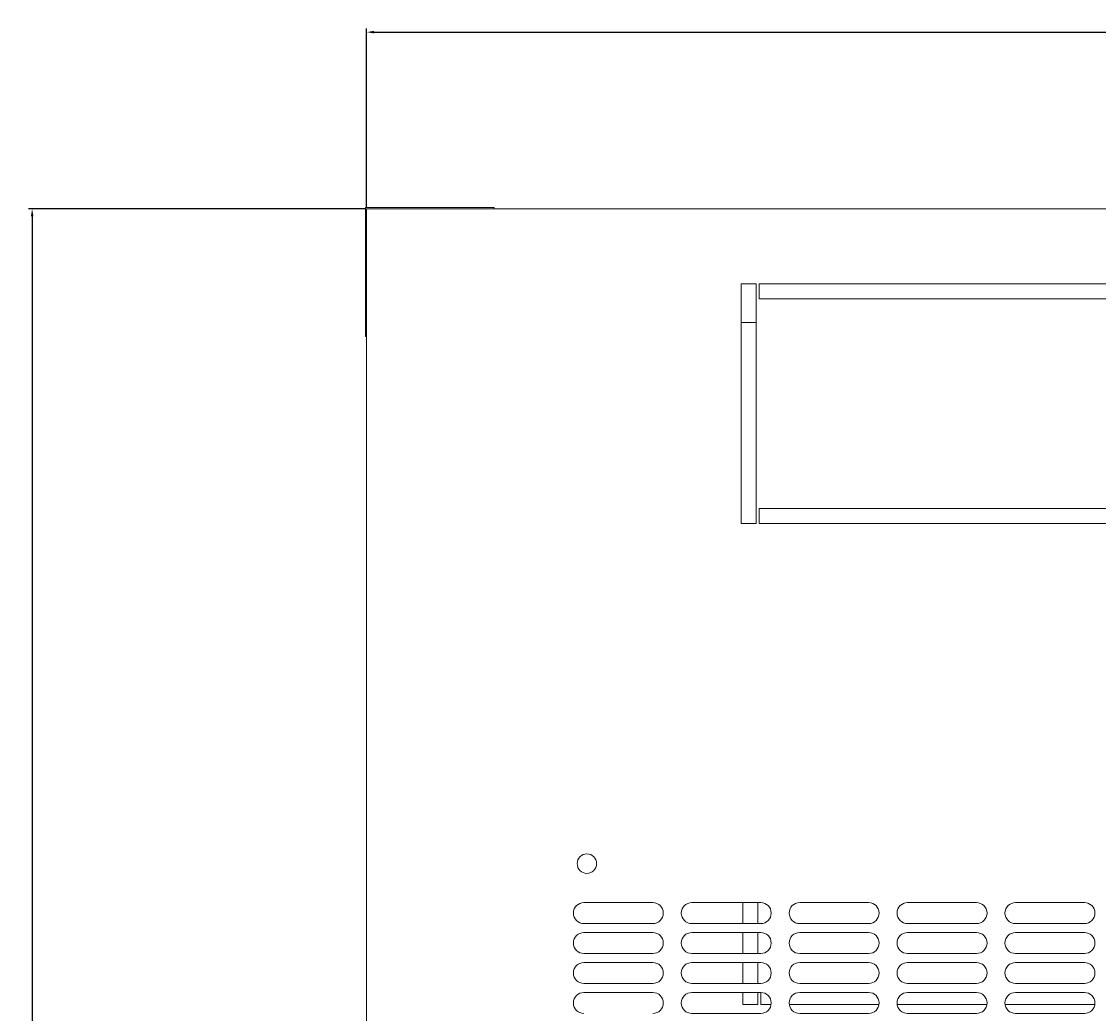
# Model space of a CAD drawing. Units: millimetres. Extents: x -394 to 2226, y -1747 to 830.
# Drawn here: x -394 to -35, y -1415 to -1084 of the extents above; entities that cross this region are included whole.
import ezdxf

# ---------------------------------------------------------------- set-up
doc = ezdxf.new("R2010")
doc.units = ezdxf.units.MM
doc.styles.get("Standard").update_dxf_attribs({"font": 'arial.ttf'})
doc.dimstyles.new('ISO-25', dxfattribs={"dimtxt": 2.5, "dimasz": 2.5, "dimexe": 1.25, "dimexo": 0.625, "dimtad": 1, "dimtxsty": 'Standard', "dimcen": 2.5, "dimadec": 0, "dimazin": 0, "dimtfac": 1, "dimtmove": 0, "dimatfit": 3, "dimfxl": 1, "dimarcsym": 0})

# ---------------------------------------------------------------- blocks, each defined once
blk = doc.blocks.new('A$C615D1CA9')
at = {"color": 0, "linetype": 'Continuous', "lineweight": 0}
for p, q in [((-1244.83, 471.43), (-1247.23, 471.43)), ((-1247.23, 469.03), (-1247.23, 471.43)), ((-1246.83, 471.03), (-1246.83, -128.97)), ((-646.83, 471.03), (-1246.83, 471.03)), ((-1244.83, 471.43), (-1206.63, 471.43)), ((-1206.63, 471.43), (-1204.23, 471.43)), ((-1204.23, 471.03), (-1204.23, 471.43)), ((-1247.23, 430.83), (-1247.23, 469.03)), ((-1116.83, 446.03), (-1121.83, 446.03)), ((-1121.83, 446.03), (-1121.83, 366.03)), ((-1116.83, 446.03), (-1116.83, 366.03)), ((-947.33, 446.03), (-1115.83, 446.03)), ((-1115.83, 441.03), (-1115.83, 446.03)), ((-947.33, 441.03), (-1115.83, 441.03)), ((-1116.83, 433.03), (-1121.83, 433.03)), ((-1247.23, 430.83), (-1247.23, 428.43)), ((-1246.83, 428.43), (-1247.23, 428.43)), ((-1115.83, 366.03), (-1115.83, 371.03)), ((-1115.83, 371.03), (-947.33, 371.03)), ((-1121.83, 366.03), (-1116.83, 366.03)), ((-1115.83, 366.03), (-947.33, 366.03)), ((-1174.33, 239.53), (-1151.33, 239.53)), ((-1138.33, 239.53), (-1115.33, 239.53)), ((-1121.33, 239.53), (-1121.33, 232.53)), ((-1116.33, 239.53), (-1116.33, 232.53)), ((-1102.33, 239.53), (-1079.33, 239.53)), ((-1066.33, 239.53), (-1043.33, 239.53)), ((-1030.33, 239.53), (-1007.33, 239.53)), ((-1151.33, 232.53), (-1174.33, 232.53)), ((-1115.33, 232.53), (-1138.33, 232.53)), ((-1079.33, 232.53), (-1102.33, 232.53)), ((-1043.33, 232.53), (-1066.33, 232.53)), ((-1007.33, 232.53), (-1030.33, 232.53)), ((-1174.33, 229.53), (-1151.33, 229.53)), ((-1138.33, 229.53), (-1115.33, 229.53)), ((-1121.33, 229.53), (-1121.33, 222.53)), ((-1116.33, 229.53), (-1116.33, 222.53)), ((-1102.33, 229.53), (-1079.33, 229.53)), ((-1066.33, 229.53), (-1043.33, 229.53)), ((-1030.33, 229.53), (-1007.33, 229.53)), ((-1151.33, 222.53), (-1174.33, 222.53)), ((-1174.33, 219.53), (-1151.33, 219.53)), ((-1115.33, 222.53), (-1138.33, 222.53)), ((-1138.33, 219.53), (-1115.33, 219.53)), ((-1121.33, 219.53), (-1121.33, 212.53)), ((-1116.33, 219.53), (-1116.33, 212.53)), ((-1079.33, 222.53), (-1102.33, 222.53)), ((-1102.33, 219.53), (-1079.33, 219.53)), ((-1043.33, 222.53), (-1066.33, 222.53)), ((-1066.33, 219.53), (-1043.33, 219.53)), ((-1007.33, 222.53), (-1030.33, 222.53)), ((-1030.33, 219.53), (-1007.33, 219.53)), ((-1151.33, 212.53), (-1174.33, 212.53)), ((-1115.33, 212.53), (-1138.33, 212.53)), ((-1079.33, 212.53), (-1102.33, 212.53)), ((-1043.33, 212.53), (-1066.33, 212.53)), ((-1007.33, 212.53), (-1030.33, 212.53)), ((-1174.33, 209.53), (-1151.33, 209.53)), ((-1138.33, 209.53), (-1115.33, 209.53)), ((-1121.33, 209.53), (-1121.33, 205.53)), ((-1116.33, 209.53), (-1116.33, 205.53)), ((-1115.33, 205.53), (-1115.33, 209.53)), ((-1102.33, 209.53), (-1079.33, 209.53)), ((-1066.33, 209.53), (-1043.33, 209.53)), ((-1030.33, 209.53), (-1007.33, 209.53)), ((-1121.33, 205.53), (-1116.33, 205.53)), ((-1115.33, 205.53), (-1111.87, 205.53)), ((-1105.79, 205.53), (-1075.87, 205.53)), ((-1069.79, 205.53), (-1039.87, 205.53)), ((-1033.79, 205.53), (-1003.87, 205.53)), ((-1115.33, 202.53), (-1138.33, 202.53)), ((-1079.33, 202.53), (-1102.33, 202.53)), ((-1043.33, 202.53), (-1066.33, 202.53)), ((-1007.33, 202.53), (-1030.33, 202.53))]:
    blk.add_line(p, q, dxfattribs=at)
at = {"color": 0, "linetype": 'Continuous', "lineweight": 0, "extrusion": (0, 0, -1)}
for centre, radius, start, end in [((1173.33, 252.53), 3.25, 270, 90), ((1173.33, 252.53), 3.25, 90, 270), ((1174.33, 236.03), 3.5, 270, 90), ((1151.33, 236.03), 3.5, 90, 270), ((1138.33, 236.03), 3.5, 270, 90), ((1115.33, 236.03), 3.5, 90, 270), ((1102.33, 236.03), 3.5, 270, 90), ((1079.33, 236.03), 3.5, 90, 270), ((1066.33, 236.03), 3.5, 270, 90), ((1043.33, 236.03), 3.5, 90, 270), ((1030.33, 236.03), 3.5, 270, 90), ((1007.33, 236.03), 3.5, 90, 270), ((1174.33, 226.03), 3.5, 270, 90), ((1151.33, 226.03), 3.5, 90, 270), ((1138.33, 226.03), 3.5, 270, 90), ((1115.33, 226.03), 3.5, 90, 270), ((1102.33, 226.03), 3.5, 270, 90), ((1079.33, 226.03), 3.5, 90, 270), ((1066.33, 226.03), 3.5, 270, 90), ((1043.33, 226.03), 3.5, 90, 270), ((1030.33, 226.03), 3.5, 270, 90), ((1007.33, 226.03), 3.5, 90, 270), ((1174.33, 216.03), 3.5, 270, 90), ((1151.33, 216.03), 3.5, 90, 270), ((1138.33, 216.03), 3.5, 270, 90), ((1115.33, 216.03), 3.5, 90, 270), ((1102.33, 216.03), 3.5, 270, 90), ((1079.33, 216.03), 3.5, 90, 270), ((1066.33, 216.03), 3.5, 270, 90), ((1043.33, 216.03), 3.5, 90, 270), ((1030.33, 216.03), 3.5, 270, 90), ((1007.33, 216.03), 3.5, 90, 270), ((1174.33, 206.03), 3.5, 270, 90), ((1151.33, 206.03), 3.5, 90, 270), ((1138.33, 206.03), 3.5, 270, 90), ((1115.33, 206.03), 3.5, 90, 270), ((1102.33, 206.03), 3.5, 270, 90), ((1079.33, 206.03), 3.5, 90, 270), ((1066.33, 206.03), 3.5, 270, 90), ((1043.33, 206.03), 3.5, 90, 270), ((1030.33, 206.03), 3.5, 270, 90), ((1007.33, 206.03), 3.5, 90, 270)]:
    blk.add_arc(centre, radius, start, end, dxfattribs=at)
blk = doc.blocks.new('*D11')
at = {"color": 0, "lineweight": -2, "transparency": 16777216}
for p, q in [((-279.29, -1145.48), (-279.29, -1085.93)), ((-276.79, -1087.18), (318.21, -1087.18)), ((320.71, -1145.48), (320.71, -1085.93))]:
    blk.add_line(p, q, dxfattribs=at)
at = {"color": 0, "transparency": 16777216}
for points in [[(-276.79, -1086.76), (-276.79, -1087.59), (-279.29, -1087.18)], [(318.21, -1086.76), (318.21, -1087.59), (320.71, -1087.18)]]:
    blk.add_solid(points, dxfattribs=at)
at = {"layer": 'Defpoints', "color": 0, "transparency": 16777216}
for p in [(320.71, -1087.18), (-279.29, -1146.11), (320.71, -1146.11)]:
    blk.add_point(p, dxfattribs=at)
at = {"color": 0, "transparency": 16777216, "insert": (20.71, -1085.28), "char_height": 2.5, "attachment_point": 5}
blk.add_mtext('600', dxfattribs=at)
blk = doc.blocks.new('*D12')
at = {"color": 0, "lineweight": -2, "transparency": 16777216}
for p, q in [((-279.91, -1146.11), (-392.12, -1146.11)), ((-390.87, -1148.61), (-390.87, -1743.61)), ((-279.91, -1746.11), (-392.12, -1746.11))]:
    blk.add_line(p, q, dxfattribs=at)
at = {"color": 0, "transparency": 16777216}
for points in [[(-391.29, -1148.61), (-390.45, -1148.61), (-390.87, -1146.11)], [(-391.29, -1743.61), (-390.45, -1743.61), (-390.87, -1746.11)]]:
    blk.add_solid(points, dxfattribs=at)
at = {"layer": 'Defpoints', "color": 0, "transparency": 16777216}
for p in [(-279.29, -1146.11), (-390.87, -1746.11), (-279.29, -1746.11)]:
    blk.add_point(p, dxfattribs=at)
at = {"color": 0, "transparency": 16777216, "insert": (-392.77, -1446.11), "char_height": 2.5, "attachment_point": 5, "rotation": 90}
blk.add_mtext('600', dxfattribs=at)

msp = doc.modelspace()

# ---------------------------------------------------------------- block references
msp.add_blockref('A$C615D1CA9', (967.545, -1617.134))

# ---------------------------------------------------------------- dimensions: what is measured, and where the dimension line sits
at = {"color": 8}
dim = msp.add_linear_dim(base=(320.715, -1087.178), p1=(-279.285, -1146.105), p2=(320.715, -1146.105), dimstyle='ISO-25', dxfattribs=at)
dim.commit()
dim.dimension.update_dxf_attribs({"geometry": '*D11', "text_midpoint": (20.715, -1085.277)})
dim = msp.add_linear_dim(base=(-390.869, -1746.105), p1=(-279.285, -1146.105), p2=(-279.285, -1746.105), angle=90, dimstyle='ISO-25', dxfattribs=at)
dim.commit()
dim.dimension.update_dxf_attribs({"geometry": '*D12', "text_midpoint": (-392.77, -1446.105)})

doc.saveas('drawing.dxf')
